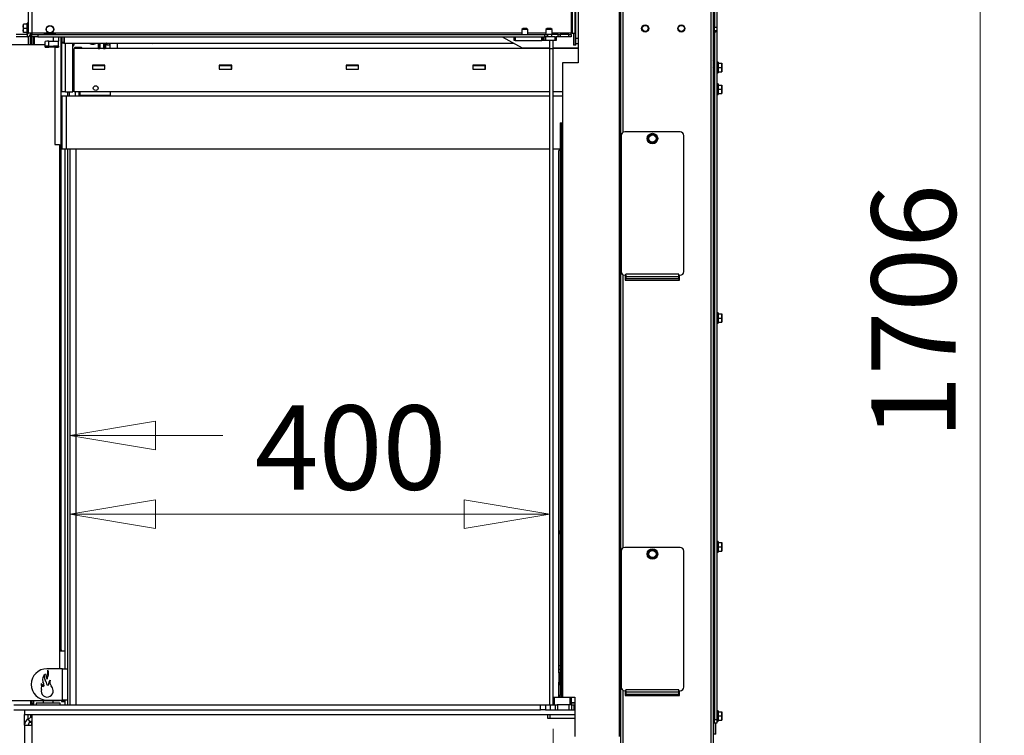
# Model space of a CAD drawing. Units: millimetres. Extents: x 351 to 4083, y 105 to 5783.
# Drawn here: x 2773 to 3590, y 1408 to 2003 of the extents above; entities that cross this region are included whole.
import ezdxf

# ---------------------------------------------------------------- set-up
doc = ezdxf.new("R2010")
doc.units = ezdxf.units.MM
doc.styles.add('SLDTEXTSTYLE4', font='TXT', dxfattribs={"width": 0.75})
doc.dimstyles.new('SLDDIMSTYLE0', dxfattribs={"dimtxt": 70, "dimasz": 71.12, "dimexe": 0, "dimexo": 0.0625, "dimgap": 17.5, "dimtad": 1, "dimdec": 0, "dimlfac": 1.666667, "dimrnd": 1e-09, "dimzin": 12, "dimdsep": 46, "dimtxsty": 'SLDTEXTSTYLE4', "dimblk1": 'CLOSED', "dimblk2": 'CLOSED', "dimsah": 1, "dimcen": 0.09, "dimadec": 0, "dimazin": 3, "dimtfac": 1, "dimtdec": 0, "dimtofl": 0, "dimtmove": 0, "dimatfit": 3, "dimldrblk": 'CLOSED', "dimfxl": 0, "dimfrac": 2, "dimtolj": 1, "dimtzin": 12, "dimarcsym": 0})
doc.dimstyles.new('SLDDIMSTYLE1', dxfattribs={"dimtxt": 70, "dimasz": 71.12, "dimexe": 0, "dimexo": 0.0625, "dimgap": 17.5, "dimtad": 1, "dimdec": 0, "dimlfac": 1.666667, "dimrnd": 1e-09, "dimzin": 12, "dimdsep": 46, "dimtxsty": 'SLDTEXTSTYLE4', "dimblk1": 'CLOSED', "dimblk2": 'CLOSED', "dimsah": 1, "dimcen": 0.09, "dimadec": 0, "dimazin": 3, "dimtfac": 1, "dimtdec": 0, "dimtmove": 0, "dimatfit": 0, "dimldrblk": 'CLOSED', "dimfxl": 0, "dimfrac": 2, "dimtolj": 1, "dimtzin": 12, "dimarcsym": 0})

# ---------------------------------------------------------------- blocks, each defined once
blk = doc.blocks.new('_Closed')
at = {"color": 0, "linetype": 'ByBlock', "lineweight": -2}
for p, q in [((-1, 0.166667), (0, 0)), ((-1, 0.166667), (-1, -0.166667)), ((0, 0), (-1, -0.166667)), ((0, 0), (-1, 0))]:
    blk.add_line(p, q, dxfattribs=at)
blk = doc.blocks.new('_D_8')
at = {"color": 7, "linetype": 'Continuous', "lineweight": 18, "ltscale": 400}
for p, q in [((3215.48, 1413.78), (3215.48, 864.18)), ((3351.34, 1227.27), (3351.34, 864.18)), ((3215.48, 884.18), (3351.34, 884.18)), ((3351.34, 884.18), (3571.83, 884.18))]:
    blk.add_line(p, q, dxfattribs=at)
at = {"color": 7, "linetype": 'Continuous', "lineweight": 18, "ltscale": 400, "xscale": 71.12, "yscale": 71.12, "rotation": 180.000000000001}
blk.add_blockref('_Closed', (3215.48, 884.18, 26.95), dxfattribs=at)
at = {"color": 7, "linetype": 'Continuous', "lineweight": 18, "ltscale": 400, "xscale": 71.12, "yscale": 71.12}
blk.add_blockref('_Closed', (3351.34, 884.18, 26.95), dxfattribs=at)
at = {"color": 7, "linetype": 'Continuous', "lineweight": 18, "ltscale": 400, "insert": (3416.67, 974.42), "char_height": 70, "attachment_point": 1, "style": 'SLDTEXTSTYLE4'}
blk.add_mtext('136', dxfattribs=at)
blk = doc.blocks.new('_D_10')
at = {"color": 7, "linetype": 'Continuous', "lineweight": 18, "ltscale": 400}
blk.add_line((3212.48, 1592.14), (2814.2, 1592.14), dxfattribs=at)
at = {"color": 7, "linetype": 'Continuous', "lineweight": 18, "ltscale": 400, "xscale": 71.12, "yscale": 71.12, "rotation": 180.000000000001}
blk.add_blockref('_Closed', (2814.2, 1592.14, 26.95), dxfattribs=at)
at = {"color": 7, "linetype": 'Continuous', "lineweight": 18, "ltscale": 400, "xscale": 71.12, "yscale": 71.12}
blk.add_blockref('_Closed', (3212.48, 1592.14, 26.95), dxfattribs=at)
at = {"color": 7, "linetype": 'Continuous', "lineweight": 18, "ltscale": 400, "insert": (2967.7, 1682.37), "char_height": 70, "attachment_point": 1, "style": 'SLDTEXTSTYLE4'}
blk.add_mtext('400', dxfattribs=at)
blk = doc.blocks.new('_D_11')
at = {"color": 7, "linetype": 'Continuous', "lineweight": 18, "ltscale": 400}
for p, q in [((2763.73, 1657.34), (2584.13, 1657.34)), ((2814.2, 1657.34), (2941.2, 1657.34))]:
    blk.add_line(p, q, dxfattribs=at)
at = {"color": 7, "linetype": 'Continuous', "lineweight": 18, "ltscale": 400, "xscale": 71.12, "yscale": 71.12}
blk.add_blockref('_Closed', (2763.73, 1657.34, 26.95), dxfattribs=at)
at = {"color": 7, "linetype": 'Continuous', "lineweight": 18, "ltscale": 400, "xscale": 71.12, "yscale": 71.12, "rotation": 180.0000000000003}
blk.add_blockref('_Closed', (2814.2, 1657.34, 26.95), dxfattribs=at)
at = {"color": 7, "linetype": 'Continuous', "lineweight": 18, "ltscale": 400, "insert": (2584.13, 1747.57), "char_height": 70, "attachment_point": 1, "style": 'SLDTEXTSTYLE4'}
blk.add_mtext('50', dxfattribs=at)
blk = doc.blocks.new('_D_13')
at = {"color": 7, "linetype": 'Continuous', "lineweight": 18, "ltscale": 400}
for p, q in [((3220.23, 2789.68), (3589.78, 2789.68)), ((3569.78, 1084.18), (3569.78, 2789.68)), ((3355.23, 1084.18), (3589.78, 1084.18))]:
    blk.add_line(p, q, dxfattribs=at)
at = {"color": 7, "linetype": 'Continuous', "lineweight": 18, "ltscale": 400, "xscale": 71.12, "yscale": 71.12}
for p, rotation in [((3569.78, 2789.68, 26.95), 90.0000000000004), ((3569.78, 1084.18, 26.95), 270.0000000000004)]:
    blk.add_blockref('_Closed', p, dxfattribs=dict(at, rotation=rotation))
at = {"color": 7, "linetype": 'Continuous', "lineweight": 18, "ltscale": 400, "insert": (3479.54, 1654.25), "char_height": 70, "attachment_point": 1, "rotation": 90, "style": 'SLDTEXTSTYLE4'}
blk.add_mtext('1706', dxfattribs=at)

msp = doc.modelspace()

# ---------------------------------------------------------------- linework, layer by layer
at = {"linetype": 'Continuous', "lineweight": 25, "ltscale": 20}
for p, q in [((3233.8, 1981.45), (3233.8, 2746.45)), ((3234.23, 1981.45), (3234.23, 2746.45)), ((2779.73, 2742.45), (2779.73, 1991.45)), ((2782.73, 2742.45), (2782.73, 1991.45)), ((3231.23, 2738.45), (3231.23, 1991.45)), ((3233.23, 2738.45), (3233.23, 1991.45)), ((3236.23, 2738.45), (3236.23, 1987.45)), ((3270.23, 2738.45), (3270.23, 1407.45)), ((3271.23, 2739.38), (3271.23, 1401.45)), ((3346.23, 2738.45), (3346.23, 1401.45)), ((3348.23, 2738.45), (3348.23, 1401.45)), ((3349.23, 2734.45), (3349.23, 1996.45)), ((3351.23, 2734.45), (3351.23, 1996.45)), ((3273.23, 2135.85), (3273.23, 1909.04)), ((3230.23, 2111.05), (3230.23, 1991.45)), ((3348.66, 1992.45), (3348.66, 2007.85)), ((2775.48, 1997.2), (2775.63, 1998.95)), ((2775.48, 1998.95), (2775.48, 1997.2)), ((2775.63, 1995.45), (2775.48, 1997.2)), ((2775.48, 1997.2), (2775.48, 1993.7)), ((2775.48, 1993.7), (2775.63, 1995.45)), ((2778.73, 1998.95), (2775.63, 1998.95)), ((2778.73, 1995.45), (2775.63, 1995.45)), ((2779.73, 1999.85), (2778.73, 1999.85)), ((2778.73, 1991.05), (2778.73, 1999.85)), ((3190.4, 1995.45), (3189.4, 1994.45)), ((3189.4, 1994.45), (3189.4, 1990.45)), ((3194.4, 1994.45), (3189.4, 1994.45)), ((3193.4, 1995.45), (3190.4, 1995.45)), ((3194.4, 1994.45), (3193.4, 1995.45)), ((3194.4, 1990.45), (3194.4, 1994.45)), ((3210.4, 1995.45), (3209.4, 1994.45)), ((3209.4, 1994.45), (3209.4, 1990.45)), ((3214.4, 1994.45), (3209.4, 1994.45)), ((3213.4, 1995.45), (3210.4, 1995.45)), ((3214.4, 1994.45), (3213.4, 1995.45)), ((3214.4, 1990.45), (3214.4, 1994.45)), ((3349.23, 1996.45), (3351.23, 1996.45)), ((3349.23, 1993.45), (3349.23, 1996.45)), ((3351.23, 1996.45), (3351.23, 1993.45)), ((2778.73, 1990.45), (2769.73, 1990.45)), ((2778.73, 1988.45), (2769.73, 1988.45)), ((2775.63, 1991.95), (2775.48, 1993.7)), ((2775.48, 1993.7), (2775.48, 1991.95)), ((2778.73, 1991.95), (2775.63, 1991.95)), ((2778.73, 1991.05), (2779.65, 1991.05)), ((2778.73, 1990.45), (2778.73, 1988.45)), ((2782.73, 1991.45), (2779.73, 1991.45)), ((2779.73, 1988.62), (2779.73, 1981.95)), ((2781.3, 1989.9), (2781.3, 1981.95)), ((2781.73, 1991.45), (2781.73, 1988.95)), ((2782.73, 1988.95), (2781.73, 1988.95)), ((2781.73, 1981.95), (2781.73, 1988.95)), ((2782.73, 1991.45), (2782.73, 1990.45)), ((2797.43, 1991.45), (2782.73, 1991.45)), ((2782.73, 1988.45), (2782.73, 1990.45)), ((2782.73, 1990.45), (2787.73, 1990.45)), ((2787.73, 1988.45), (2782.73, 1988.45)), ((2782.73, 1981.95), (2782.73, 1988.45)), ((2783.73, 1988.45), (2783.73, 1981.95)), ((2784.73, 1988.45), (2784.73, 1981.95)), ((2787.73, 1990.45), (2787.73, 1988.45)), ((2787.73, 1990.45), (3208.45, 1990.45)), ((2787.73, 1988.45), (3208.45, 1988.45)), ((2792.73, 1990.5), (2792.73, 1990.78)), ((2792.73, 1990.78), (2802.73, 1990.78)), ((2792.73, 1990.5), (2802.73, 1990.5)), ((3189.4, 1991.45), (2798.03, 1991.45)), ((2800.7, 1984.72), (2800.7, 1988.45)), ((2802.73, 1990.78), (2802.73, 1990.5)), ((2804.7, 1988.45), (2804.7, 1984.72)), ((2807.4, 1987.64), (2806.53, 1988.07)), ((2806.7, 1987.99), (2806.7, 1478.8)), ((2806.91, 1988.45), (2807.4, 1988.2)), ((2807.4, 1977.8), (2807.4, 1988.45)), ((2807.7, 1988.45), (2807.7, 1983.9)), ((2809.2, 1988.45), (2809.2, 1983.9)), ((2809.7, 1986.3), (2809.2, 1986.3)), ((2809.7, 1983.3), (2809.7, 1988.45)), ((3172.91, 1988.45), (3189.62, 1979.3)), ((3182.9, 1985.45), (3182.9, 1988.45)), ((3183.9, 1988.45), (3183.9, 1985.45)), ((3209.4, 1991.45), (3194.4, 1991.45)), ((3205.9, 1985.45), (3205.9, 1988.45)), ((3206.9, 1985.45), (3206.9, 1988.45)), ((3207.9, 1985.45), (3207.9, 1988.45)), ((3208.45, 1988.45), (3208.45, 1990.45)), ((3208.45, 1990.45), (3210.45, 1990.45)), ((3210.45, 1988.45), (3208.45, 1988.45)), ((3208.9, 1988.45), (3208.9, 1985.45)), ((3210.45, 1990.45), (3210.45, 1988.45)), ((3210.99, 1990.45), (3210.45, 1990.45)), ((3216.9, 1988.45), (3210.45, 1988.45)), ((3210.99, 1988.45), (3210.99, 1990.45)), ((3214.29, 1990.45), (3210.99, 1990.45)), ((3212.48, 1988.68), (3215.48, 1988.68)), ((3212.48, 1988.45), (3212.48, 1988.68)), ((3219.42, 1990.45), (3214.29, 1990.45)), ((3214.29, 1988.68), (3214.29, 1990.45)), ((3230.23, 1991.45), (3214.4, 1991.45)), ((3215.48, 1988.45), (3215.48, 1988.68)), ((3216.9, 1985.45), (3216.9, 1988.45)), ((3216.9, 1988.45), (3217.9, 1988.45)), ((3217.9, 1988.45), (3217.9, 1985.45)), ((3219.42, 1988.45), (3217.9, 1988.45)), ((3219.42, 1988.45), (3219.42, 1990.45)), ((3219.42, 1990.45), (3221.26, 1990.45)), ((3221.26, 1988.45), (3219.42, 1988.45)), ((3221.26, 1990.45), (3221.26, 1988.45)), ((3228.23, 1990.45), (3221.26, 1990.45)), ((3228.23, 1988.45), (3221.26, 1988.45)), ((3228.23, 1988.45), (3228.23, 1990.45)), ((3228.23, 1990.45), (3230.23, 1990.45)), ((3230.23, 1988.45), (3228.23, 1988.45)), ((3231.23, 1991.45), (3230.23, 1991.45)), ((3230.23, 1990.45), (3230.23, 1991.45)), ((3230.23, 1990.45), (3230.23, 1988.45)), ((3231.23, 1991.45), (3233.23, 1991.45)), ((3232.23, 1991.45), (3232.23, 1981.45)), ((3234.23, 1987.45), (3236.23, 1987.45)), ((3236.23, 1987.45), (3236.23, 1966.95)), ((3348.66, 1992.45), (3348.23, 1992.45)), ((3350.23, 1992.45), (3348.66, 1992.45)), ((3348.66, 1968), (3348.66, 1992.45)), ((3351.23, 1993.45), (3349.23, 1993.45)), ((3349.23, 1992.45), (3349.23, 1421.45)), ((3350.23, 1992.45), (3350.23, 1993.45)), ((3351.23, 1993.45), (3351.23, 1421.45)), ((2763.73, 1981.95), (2793.7, 1981.95)), ((2793.7, 1980.71), (2793.7, 1984.71)), ((2793.7, 1979.99), (2793.7, 1980.71)), ((2796.7, 1980.72), (2796.7, 1984.72)), ((2796.7, 1984.72), (2804.7, 1984.72)), ((2796.7, 1980.72), (2804.7, 1980.72)), ((2801.7, 1979.97), (2796.7, 1979.97)), ((2800.7, 1984.72), (2804.7, 1984.72)), ((2804.7, 1980.6), (2800.7, 1980.6)), ((2800.7, 1980.6), (2800.7, 1980.55)), ((2800.7, 1980.6), (2804.7, 1980.6)), ((2800.7, 1980.6), (2800.7, 1980.56)), ((2800.7, 1980.56), (2804.7, 1980.56)), ((2800.7, 1980.55), (2804.7, 1980.55)), ((2804.7, 1980.3), (2800.7, 1980.3)), ((2800.7, 1980.3), (2800.7, 1980.25)), ((2800.7, 1980.3), (2804.7, 1980.3)), ((2800.7, 1980.3), (2800.7, 1980.25)), ((2800.7, 1980.25), (2804.7, 1980.25)), ((2800.7, 1980.25), (2804.7, 1980.25)), ((2801.73, 1979.97), (2801.73, 1898.95)), ((2804.7, 1980.72), (2804.7, 1984.72)), ((2804.7, 1980.72), (2804.7, 1980.6)), ((2804.7, 1980.6), (2804.7, 1980.56)), ((2804.7, 1980.6), (2804.7, 1980.6)), ((2804.7, 1980.56), (2804.7, 1980.55)), ((2804.7, 1980.55), (2804.7, 1980.3)), ((2804.7, 1980.3), (2804.7, 1980.25)), ((2804.7, 1980.3), (2804.7, 1980.3)), ((2804.7, 1980.25), (2804.7, 1979.99)), ((2804.7, 1980.25), (2804.7, 1980.25)), ((2807.4, 1977.8), (2807.7, 1977.8)), ((2807.7, 1983.9), (2809.2, 1983.9)), ((2807.7, 1983.4), (2807.7, 1983.9)), ((2807.7, 1983.4), (2809.2, 1983.4)), ((2807.7, 1942.7), (2807.7, 1983.4)), ((2809.2, 1983.9), (2809.2, 1983.3)), ((2809.2, 1983.3), (2809.7, 1983.3)), ((2809.7, 1983.3), (3182.31, 1983.3)), ((2810.7, 1942.7), (2810.7, 1983.3)), ((2816.7, 1942.7), (2816.7, 1983.3)), ((2816.7, 1981.1), (2817.4, 1981.8)), ((2816.7, 1980.8), (2816.9, 1980.8)), ((2816.9, 1980.8), (2817.9, 1981.8)), ((2816.9, 1980.8), (2816.9, 1981.3)), ((2817.4, 1981.8), (2817.4, 1983.3)), ((3212.48, 1978.68), (2817.7, 1978.68)), ((2817.7, 1942.68), (2817.7, 1978.68)), ((2817.9, 1981.8), (2817.9, 1983.3)), ((2818.7, 1979.8), (2818.2, 1979.3)), ((2818.2, 1979.3), (2818.2, 1978.68)), ((2824.2, 1979.3), (2818.2, 1979.3)), ((2818.7, 1979.8), (2823.7, 1979.8)), ((2824.2, 1979.3), (2823.7, 1979.8)), ((2824.2, 1978.68), (2824.2, 1979.3)), ((2837.7, 1983.3), (2837.7, 1979.14)), ((2838.05, 1983.3), (2838.05, 1978.8)), ((2838.05, 1978.8), (2839.2, 1978.8)), ((2839.2, 1983.3), (2839.2, 1978.68)), ((2842.2, 1983.3), (2842.2, 1978.68)), ((2842.2, 1978.8), (2843.36, 1978.8)), ((2843.36, 1983.3), (2843.36, 1978.8)), ((2843.7, 1983.3), (2843.7, 1979.14)), ((2844.7, 1982), (2844.7, 1983.3)), ((2844.7, 1982), (2844.9, 1981.8)), ((2844.9, 1983.3), (2844.9, 1981.8)), ((2844.9, 1981.8), (2847.5, 1981.8)), ((2847.5, 1981.8), (2847.5, 1983.3)), ((2847.5, 1981.8), (2847.7, 1982)), ((2847.7, 1978.68), (2847.7, 1983.3)), ((2853.7, 1978.68), (2853.7, 1983.3)), ((2873.2, 1982.8), (2873.2, 1983.3)), ((2889.2, 1982.8), (2873.2, 1982.8)), ((2883.15, 1982.8), (2884.54, 1983.3)), ((2889.2, 1983.3), (2889.2, 1982.8)), ((2968.2, 1982.8), (2968.2, 1983.3)), ((2984.2, 1982.8), (2968.2, 1982.8)), ((2984.2, 1983.3), (2984.2, 1982.8)), ((3063.2, 1982.8), (3063.2, 1983.3)), ((3079.2, 1982.8), (3063.2, 1982.8)), ((3079.2, 1983.3), (3079.2, 1982.8)), ((3158.2, 1982.8), (3158.2, 1983.3)), ((3174.2, 1982.8), (3158.2, 1982.8)), ((3174.2, 1983.3), (3174.2, 1982.8)), ((3183.9, 1985.45), (3182.9, 1985.45)), ((3183.9, 1985.45), (3205.9, 1985.45)), ((3189.62, 1979.3), (3212.48, 1979.3)), ((3206.9, 1985.45), (3205.9, 1985.45)), ((3207.9, 1985.45), (3206.9, 1985.45)), ((3208.9, 1985.45), (3207.9, 1985.45)), ((3216.9, 1985.45), (3208.9, 1985.45)), ((3212.48, 1978.68), (3212.48, 1985.45)), ((3212.48, 1978.68), (3215.48, 1978.68)), ((3212.48, 1433.78), (3212.48, 1978.68)), ((3215.48, 1978.68), (3215.48, 1985.45)), ((3215.48, 1979.3), (3236.23, 1979.3)), ((3215.48, 1433.78), (3215.48, 1978.68)), ((3236.23, 1978.68), (3215.48, 1978.68)), ((3217.9, 1985.45), (3216.9, 1985.45)), ((3233.8, 1981.45), (3232.23, 1981.45)), ((3234.23, 1981.45), (3233.8, 1981.45)), ((3234.23, 1982.93), (3236.23, 1982.93)), ((2817.7, 1976.4), (2816.7, 1976.4)), ((2817.7, 1972.3), (2816.7, 1972.3)), ((2817.7, 1969.3), (2816.7, 1969.3)), ((2817.7, 1967.8), (2816.7, 1967.8)), ((2816.7, 1964.15), (2817.7, 1963.98)), ((2817.7, 1963.8), (2816.7, 1963.8)), ((2843.4, 1964.88), (2833, 1964.88)), ((2833, 1964.88), (2833, 1961.48)), ((2833, 1964.68), (2833.2, 1964.68)), ((2833, 1961.68), (2833.2, 1961.68)), ((2833, 1961.48), (2843.4, 1961.48)), ((2833.2, 1961.68), (2833.2, 1964.68)), ((2833.2, 1964.68), (2843.2, 1964.68)), ((2833.2, 1961.68), (2843.2, 1961.68)), ((2837.7, 1961.48), (2837.7, 1961.68)), ((2840.7, 1961.68), (2840.7, 1961.48)), ((2843.2, 1961.68), (2843.2, 1964.68)), ((2843.2, 1964.68), (2843.4, 1964.68)), ((2843.2, 1961.68), (2843.4, 1961.68)), ((2843.4, 1961.48), (2843.4, 1964.88)), ((2948.65, 1964.88), (2938.25, 1964.88)), ((2938.25, 1964.88), (2938.25, 1961.48)), ((2938.25, 1964.68), (2938.45, 1964.68)), ((2938.25, 1961.68), (2938.45, 1961.68)), ((2938.25, 1961.48), (2948.65, 1961.48)), ((2938.45, 1961.68), (2938.45, 1964.68)), ((2938.45, 1964.68), (2948.45, 1964.68)), ((2938.45, 1961.68), (2948.45, 1961.68)), ((2946.51, 1961.68), (2946.67, 1961.48)), ((2948.45, 1961.68), (2948.45, 1964.68)), ((2948.45, 1964.68), (2948.65, 1964.68)), ((2948.45, 1961.68), (2948.65, 1961.68)), ((2948.65, 1961.48), (2948.65, 1964.88)), ((3053.9, 1964.88), (3043.5, 1964.88)), ((3043.5, 1964.88), (3043.5, 1961.48)), ((3043.5, 1964.68), (3043.7, 1964.68)), ((3043.5, 1961.68), (3043.7, 1961.68)), ((3043.5, 1961.48), (3053.9, 1961.48)), ((3043.7, 1961.68), (3043.7, 1964.68)), ((3043.7, 1964.68), (3053.7, 1964.68)), ((3043.7, 1961.68), (3053.7, 1961.68)), ((3053.7, 1961.68), (3053.7, 1964.68)), ((3053.7, 1964.68), (3053.9, 1964.68)), ((3053.7, 1961.68), (3053.9, 1961.68)), ((3053.9, 1961.48), (3053.9, 1964.88)), ((3159.15, 1964.88), (3148.75, 1964.88)), ((3148.75, 1964.88), (3148.75, 1961.48)), ((3148.75, 1964.68), (3148.95, 1964.68)), ((3148.75, 1961.68), (3148.95, 1961.68)), ((3148.75, 1961.48), (3159.15, 1961.48)), ((3148.95, 1961.68), (3148.95, 1964.68)), ((3148.95, 1964.68), (3158.95, 1964.68)), ((3148.95, 1961.68), (3158.95, 1961.68)), ((3158.95, 1961.68), (3158.95, 1964.68)), ((3158.95, 1964.68), (3159.15, 1964.68)), ((3158.95, 1961.68), (3159.15, 1961.68)), ((3159.15, 1961.48), (3159.15, 1964.88)), ((3223.23, 1966.95), (3223.23, 1916.95)), ((3236.23, 1966.95), (3223.23, 1966.95)), ((3348.66, 1947.05), (3348.66, 1963.04)), ((3352.23, 1967.35), (3351.23, 1967.35)), ((3352.23, 1967.35), (3352.23, 1962.95)), ((3352.23, 1966.45), (3355.34, 1966.45)), ((3352.23, 1962.95), (3352.23, 1958.55)), ((3352.23, 1962.95), (3355.34, 1962.95)), ((3355.34, 1966.45), (3355.48, 1964.7)), ((3355.48, 1964.7), (3355.34, 1962.95)), ((3355.34, 1962.95), (3355.48, 1961.2)), ((3355.48, 1964.7), (3355.48, 1966.45)), ((3355.48, 1961.2), (3355.48, 1964.7)), ((2817.2, 1959.45), (2816.7, 1959.95)), ((2816.7, 1955.45), (2817.2, 1955.95)), ((2817.2, 1959.45), (2817.2, 1955.95)), ((3351.23, 1958.55), (3352.23, 1958.55)), ((3352.23, 1959.45), (3355.34, 1959.45)), ((3355.48, 1961.2), (3355.34, 1959.45)), ((3355.48, 1959.45), (3355.48, 1961.2)), ((3349.23, 1947.05), (3348.23, 1947.05)), ((3352.23, 1949.35), (3351.23, 1949.35)), ((3352.23, 1949.35), (3352.23, 1944.95)), ((3352.23, 1948.45), (3355.34, 1948.45)), ((3352.23, 1944.95), (3352.23, 1940.55)), ((3352.23, 1944.95), (3355.34, 1944.95)), ((3355.34, 1948.45), (3355.48, 1946.7)), ((3355.48, 1946.7), (3355.34, 1944.95)), ((3355.34, 1944.95), (3355.48, 1943.2)), ((3355.48, 1946.7), (3355.48, 1948.45)), ((3355.48, 1943.2), (3355.48, 1946.7)), ((2810.7, 1942.7), (2807.7, 1942.7)), ((2807.7, 1939.18), (2807.7, 1895.18)), ((2811.2, 1939.18), (2807.7, 1939.18)), ((2810.7, 1942.7), (2816.7, 1942.7)), ((2811.2, 1939.18), (2811.2, 1895.18)), ((3212.48, 1939.18), (2811.2, 1939.18)), ((2812.2, 1942.7), (2812.2, 1939.18)), ((2813.7, 1942.7), (2813.7, 1939.18)), ((3212.48, 1942.68), (2817.7, 1942.68)), ((2818.7, 1942.68), (2818.7, 1939.18)), ((2821.7, 1942.68), (2821.7, 1939.18)), ((2847.7, 1942.68), (2822.7, 1942.68)), ((2822.7, 1942.68), (2822.7, 1942.68)), ((2822.7, 1939.68), (2822.7, 1942.68)), ((2847.7, 1939.68), (2822.7, 1939.68)), ((2847.7, 1942.68), (2847.7, 1939.38)), ((2847.7, 1939.38), (2847.7, 1939.18)), ((2847.7, 1939.38), (3212.48, 1939.38)), ((3223.23, 1942.68), (3215.48, 1942.68)), ((3215.48, 1939.38), (3223.23, 1939.38)), ((3223.23, 1939.18), (3215.48, 1939.18)), ((3348.23, 1942.85), (3349.23, 1942.85)), ((3348.66, 1757.05), (3348.66, 1942.85)), ((3351.23, 1940.55), (3352.23, 1940.55)), ((3352.23, 1941.45), (3355.34, 1941.45)), ((3355.48, 1943.2), (3355.34, 1941.45)), ((3355.48, 1941.45), (3355.48, 1943.2)), ((3221.23, 1916.95), (3222.23, 1916.95)), ((3221.23, 1916.95), (3221.23, 1441.95)), ((3222.23, 1916.95), (3222.23, 1441.95)), ((3222.23, 1916.95), (3223.23, 1916.95)), ((3223.23, 1916.95), (3223.23, 1439.95)), ((3271.73, 1906.45), (3271.73, 1793.45)), ((3320.73, 1909.45), (3274.73, 1909.45)), ((3294.96, 1906.08), (3293.73, 1904.48)), ((3293.73, 1904.48), (3294.5, 1902.61)), ((3296.19, 1907.68), (3294.96, 1906.08)), ((3298.19, 1907.42), (3296.19, 1907.68)), ((3300.2, 1907.15), (3298.19, 1907.42)), ((3300.97, 1905.28), (3300.2, 1907.15)), ((3323.73, 1793.45), (3323.73, 1906.45)), ((2801.73, 1898.95), (2805.73, 1898.95)), ((2805.73, 1898.95), (2805.73, 1463.68)), ((3295.27, 1900.74), (3297.27, 1900.48)), ((3297.27, 1900.48), (3299.28, 1900.21)), ((3299.28, 1900.21), (3300.51, 1901.81)), ((3300.51, 1901.81), (3301.74, 1903.42)), ((2811.2, 1895.18), (2807.7, 1895.18)), ((2810.2, 1895.18), (2810.2, 1463.68)), ((3212.48, 1895.18), (2811.2, 1895.18)), ((2812.2, 1895.18), (2812.2, 1463.68)), ((2814.2, 1895.18), (2814.2, 1433.68)), ((2819.2, 1895.18), (2819.2, 1433.68)), ((3221.23, 1895.18), (3215.48, 1895.18)), ((3220.2, 1466.43), (3220.2, 1894.18)), ((3221.23, 1894.18), (3220.2, 1894.18)), ((3273.23, 1790.85), (3273.23, 1564.04)), ((3274.73, 1790.45), (3275.73, 1790.45)), ((3275.23, 1790.45), (3275.23, 1786.45)), ((3319.73, 1791.25), (3275.73, 1791.25)), ((3275.73, 1790.45), (3275.73, 1791.25)), ((3275.73, 1790.45), (3275.73, 1789.25)), ((3319.73, 1790.45), (3319.73, 1791.25)), ((3319.73, 1790.45), (3320.73, 1790.45)), ((3319.73, 1789.25), (3319.73, 1790.45)), ((3320.23, 1786.45), (3320.23, 1790.45)), ((3275.23, 1786.45), (3320.23, 1786.45)), ((3319.73, 1789.25), (3275.73, 1789.25)), ((3275.73, 1789.25), (3275.73, 1787.41)), ((3319.73, 1787.41), (3275.73, 1787.41)), ((3275.73, 1786.45), (3275.73, 1787.41)), ((3319.73, 1787.41), (3319.73, 1789.25)), ((3319.73, 1787.41), (3319.73, 1786.45)), ((3349.23, 1757.05), (3348.23, 1757.05)), ((3352.23, 1759.35), (3351.23, 1759.35)), ((3352.23, 1759.35), (3352.23, 1754.95)), ((3352.23, 1758.45), (3355.34, 1758.45)), ((3355.34, 1758.45), (3355.48, 1756.7)), ((3355.48, 1756.7), (3355.48, 1758.45)), ((3348.23, 1752.85), (3349.23, 1752.85)), ((3348.66, 1567.05), (3348.66, 1752.85)), ((3351.23, 1750.55), (3352.23, 1750.55)), ((3352.23, 1754.95), (3352.23, 1750.55)), ((3352.23, 1754.95), (3355.34, 1754.95)), ((3352.23, 1751.45), (3355.34, 1751.45)), ((3355.48, 1756.7), (3355.34, 1754.95)), ((3355.34, 1754.95), (3355.48, 1753.2)), ((3355.48, 1753.2), (3355.34, 1751.45)), ((3355.48, 1753.2), (3355.48, 1756.7)), ((3355.48, 1751.45), (3355.48, 1753.2)), ((3221.19, 1580.78), (3220.91, 1576.79)), ((3221.23, 1581.1), (3221.19, 1580.78)), ((3352.23, 1569.35), (3351.23, 1569.35)), ((3352.23, 1569.35), (3352.23, 1564.95)), ((3271.73, 1561.45), (3271.73, 1448.45)), ((3320.73, 1564.45), (3274.73, 1564.45)), ((3294.96, 1561.08), (3293.73, 1559.48)), ((3296.19, 1562.68), (3294.96, 1561.08)), ((3298.19, 1562.42), (3296.19, 1562.68)), ((3300.2, 1562.15), (3298.19, 1562.42)), ((3300.97, 1560.28), (3300.2, 1562.15)), ((3323.73, 1448.45), (3323.73, 1561.45)), ((3349.23, 1567.05), (3348.23, 1567.05)), ((3348.23, 1562.85), (3349.23, 1562.85)), ((3348.66, 1426.55), (3348.66, 1562.85)), ((3352.23, 1568.45), (3355.34, 1568.45)), ((3352.23, 1564.95), (3352.23, 1560.55)), ((3352.23, 1564.95), (3355.34, 1564.95)), ((3352.23, 1561.45), (3355.34, 1561.45)), ((3355.34, 1568.45), (3355.48, 1566.7)), ((3355.48, 1566.7), (3355.34, 1564.95)), ((3355.34, 1564.95), (3355.48, 1563.2)), ((3355.48, 1563.2), (3355.34, 1561.45)), ((3355.48, 1566.7), (3355.48, 1568.45)), ((3355.48, 1563.2), (3355.48, 1566.7)), ((3355.48, 1561.45), (3355.48, 1563.2)), ((3293.73, 1559.48), (3294.5, 1557.61)), ((3295.27, 1555.74), (3297.27, 1555.48)), ((3297.27, 1555.48), (3299.28, 1555.21)), ((3299.28, 1555.21), (3300.51, 1556.81)), ((3300.51, 1556.81), (3301.74, 1558.42)), ((3351.23, 1560.55), (3352.23, 1560.55)), ((2805.73, 1478.8), (2806.7, 1478.8)), ((2810.2, 1478.3), (2805.73, 1478.3)), ((2807.7, 1478.8), (2806.7, 1478.8)), ((2807.7, 1478.3), (2807.7, 1478.8)), ((2808.2, 1463.68), (2795.2, 1463.68)), ((2808.2, 1437.68), (2808.2, 1463.68)), ((2808.2, 1463.68), (2812.2, 1463.68)), ((2812.2, 1463.68), (2812.2, 1437.68)), ((3220.2, 1463.43), (3220.2, 1466.43)), ((3220.2, 1466.43), (3221.2, 1466.43)), ((3220.2, 1460.43), (3220.2, 1463.43)), ((3220.2, 1463.43), (3221.23, 1463.43)), ((3221.2, 1467.23), (3221.2, 1466.43)), ((3221.23, 1467.23), (3221.2, 1467.23)), ((3221.23, 1460.43), (3220.2, 1460.43)), ((3220.2, 1460.43), (3220.2, 1452.43)), ((3220.2, 1439.68), (3220.2, 1452.43)), ((3216.48, 1439.68), (3215.48, 1439.68)), ((3216.48, 1433.68), (3216.48, 1439.68)), ((3229.48, 1439.68), (3216.48, 1439.68)), ((3221.23, 1441.95), (3222.23, 1441.95)), ((3221.23, 1439.95), (3221.23, 1441.95)), ((3222.23, 1439.95), (3221.23, 1439.95)), ((3222.23, 1441.95), (3222.23, 1439.95)), ((3222.23, 1439.95), (3223.23, 1439.95)), ((3223.23, 1439.95), (3233.23, 1439.95)), ((3229.48, 1433.68), (3229.48, 1439.68)), ((3230.48, 1439.68), (3229.48, 1439.68)), ((3230.48, 1433.68), (3230.48, 1439.68)), ((3233.23, 1439.95), (3233.23, 1407.45)), ((3273.23, 1445.85), (3273.23, 1401.45)), ((3274.73, 1445.45), (3275.73, 1445.45)), ((3275.23, 1445.45), (3275.23, 1441.45)), ((3275.23, 1441.45), (3320.23, 1441.45)), ((3319.73, 1446.25), (3275.73, 1446.25)), ((3275.73, 1445.45), (3275.73, 1446.25)), ((3275.73, 1445.45), (3275.73, 1444.25)), ((3319.73, 1444.25), (3275.73, 1444.25)), ((3275.73, 1444.25), (3275.73, 1442.41)), ((3319.73, 1442.41), (3275.73, 1442.41)), ((3275.73, 1441.45), (3275.73, 1442.41)), ((3319.73, 1445.45), (3319.73, 1446.25)), ((3319.73, 1445.45), (3320.73, 1445.45)), ((3319.73, 1444.25), (3319.73, 1445.45)), ((3319.73, 1442.41), (3319.73, 1444.25)), ((3319.73, 1442.41), (3319.73, 1441.45)), ((3320.23, 1441.45), (3320.23, 1445.45)), ((2805.73, 1436.95), (2763.73, 1436.95)), ((2767.73, 1433.68), (3204.98, 1433.68)), ((2781.73, 1433.68), (2781.73, 1436.95)), ((2782.73, 1433.68), (2782.73, 1436.95)), ((2783.73, 1436.68), (2783.73, 1436.95)), ((2784.23, 1436.68), (2783.73, 1436.68)), ((2783.73, 1436.68), (2783.73, 1435.27)), ((2784.06, 1435.33), (2784.06, 1435.45)), ((2784.06, 1435.45), (2784.23, 1435.45)), ((2784.23, 1433.68), (2784.23, 1436.95)), ((2786.23, 1434.98), (2786.23, 1433.68)), ((2806.23, 1434.98), (2786.23, 1434.98)), ((2791.98, 1436.95), (2791.98, 1434.98)), ((2795.2, 1437.68), (2808.2, 1437.68)), ((2800.48, 1434.98), (2800.48, 1436.95)), ((2805.73, 1437.68), (2805.73, 1436.95)), ((2806.23, 1433.68), (2806.23, 1434.98)), ((2807.43, 1437.68), (2807.43, 1436.38)), ((2807.73, 1436.68), (2807.43, 1436.68)), ((2807.43, 1436.38), (2810.2, 1436.38)), ((2807.73, 1436.68), (2807.73, 1437.68)), ((2807.73, 1436.68), (2810.2, 1436.68)), ((2812.2, 1437.68), (2808.2, 1437.68)), ((2810.2, 1437.68), (2810.2, 1433.68)), ((2812.2, 1437.68), (2812.2, 1433.68)), ((3204.98, 1429.68), (3204.98, 1433.68)), ((3204.98, 1433.68), (3208.98, 1433.68)), ((3208.98, 1433.68), (3208.98, 1429.68)), ((3208.98, 1433.68), (3212.98, 1433.68)), ((3212.48, 1433.78), (3215.48, 1433.78)), ((3212.48, 1433.68), (3212.48, 1433.78)), ((3212.98, 1433.68), (3212.98, 1429.68)), ((3212.98, 1433.68), (3216.98, 1433.68)), ((3215.48, 1433.68), (3215.48, 1433.78)), ((3216.98, 1433.68), (3216.98, 1429.68)), ((3216.98, 1433.68), (3218.67, 1433.68)), ((3229.48, 1433.68), (3218.67, 1433.68)), ((3218.98, 1433.68), (3218.98, 1429.68)), ((3228.48, 1433.68), (3228.48, 1429.68)), ((3230.48, 1433.68), (3229.48, 1433.68)), ((3230.48, 1435.78), (3232.73, 1435.78)), ((3230.48, 1435.48), (3232.73, 1435.48)), ((3233.23, 1435.28), (3230.48, 1435.28)), ((3230.48, 1433.68), (3230.48, 1429.68)), ((3230.48, 1433.68), (3232.48, 1433.68)), ((3232.48, 1433.68), (3232.48, 1429.68)), ((3232.48, 1433.68), (3233.23, 1433.68)), ((3232.53, 1435.28), (3232.73, 1435.48)), ((3232.73, 1435.48), (3232.73, 1435.78)), ((2767.73, 1429.68), (3204.98, 1429.68)), ((2776.73, 1429.68), (2776.73, 1425.68)), ((2776.73, 1425.68), (3233.23, 1425.68)), ((2776.73, 1416.95), (2776.73, 1425.68)), ((2779.73, 1422.15), (2779.73, 1425.68)), ((2779.73, 1422.15), (2782.73, 1423.88)), ((2781.23, 1419.55), (2779.73, 1422.15)), ((2781.73, 1423.95), (2781.73, 1425.68)), ((2781.73, 1423.95), (2782.73, 1423.95)), ((2781.73, 1423.3), (2781.73, 1423.95)), ((2782.73, 1425.68), (2782.73, 1416.95)), ((2782.73, 1425.68), (3210.73, 1425.68)), ((3208.98, 1429.68), (3204.98, 1429.68)), ((3208.98, 1429.68), (3212.98, 1429.68)), ((3210.73, 1425.68), (3210.73, 1422.58)), ((3210.73, 1422.58), (3233.23, 1422.58)), ((3212.73, 1425.68), (3212.73, 1422.68)), ((3212.73, 1425.68), (3233.23, 1425.68)), ((3212.73, 1422.68), (3233.23, 1422.68)), ((3212.98, 1429.68), (3216.98, 1429.68)), ((3216.98, 1429.68), (3218.98, 1429.68)), ((3218.98, 1429.68), (3228.48, 1429.68)), ((3223.38, 1422.68), (3223.38, 1422.58)), ((3228.48, 1429.68), (3230.48, 1429.68)), ((3230.48, 1429.68), (3232.48, 1429.68)), ((3232.08, 1422.58), (3232.08, 1422.68)), ((3232.48, 1429.68), (3233.23, 1429.68)), ((3349.23, 1426.55), (3348.23, 1426.55)), ((3348.23, 1422.35), (3349.23, 1422.35)), ((3348.66, 1409.36), (3348.66, 1422.35)), ((3352.23, 1428.85), (3351.23, 1428.85)), ((3352.23, 1428.85), (3352.23, 1424.45)), ((3352.23, 1427.95), (3355.34, 1427.95)), ((3352.23, 1424.45), (3352.23, 1420.05)), ((3352.23, 1424.45), (3355.34, 1424.45)), ((3355.34, 1427.95), (3355.48, 1426.2)), ((3355.48, 1426.2), (3355.34, 1424.45)), ((3355.34, 1424.45), (3355.48, 1422.7)), ((3355.48, 1422.7), (3355.34, 1420.95)), ((3355.48, 1426.2), (3355.48, 1427.95)), ((3355.48, 1422.7), (3355.48, 1426.2)), ((3355.48, 1420.95), (3355.48, 1422.7)), ((2776.73, 1416.95), (2776.73, 1401.68)), ((2776.73, 1416.95), (2782.73, 1416.95)), ((2782.73, 1419.08), (2780.62, 1419.08)), ((2781.23, 1419.55), (2782.73, 1420.41)), ((2781.73, 1419.08), (2781.73, 1419.84)), ((2782.43, 1417.64), (2782.43, 1416.95)), ((2782.73, 1416.95), (2782.73, 1401.68)), ((3349.23, 1421.45), (3351.23, 1421.45)), ((3349.23, 1418.45), (3349.23, 1421.45)), ((3351.23, 1418.45), (3349.23, 1418.45)), ((3350.23, 1409.36), (3350.23, 1418.45)), ((3351.23, 1421.45), (3351.23, 1418.45)), ((3351.23, 1420.05), (3352.23, 1420.05)), ((3352.23, 1420.95), (3355.34, 1420.95)), ((3348.66, 1409.36), (3348.23, 1409.36)), ((3350.23, 1409.36), (3348.66, 1409.36))]:
    msp.add_line(p, q, dxfattribs=at)
at = {"linetype": 'Continuous', "lineweight": 25, "ltscale": 400}
for centre, radius in [((2797.73, 1994.68), 3.25), ((2797.73, 1994.68), 3), ((3291.73, 1995.43), 3), ((3291.73, 1995.43), 2.5), ((3321.73, 1995.43), 3), ((3321.73, 1995.43), 2.5), ((2835.7, 1945.88), 2), ((3297.73, 1903.95), 4.4), ((3297.73, 1903.95), 3), ((3297.73, 1558.95), 4.4), ((3297.73, 1558.95), 3)]:
    msp.add_circle(centre, radius, dxfattribs=at)
for centre, radius, start, end in [((2778.73, 1991.45), 1, 270, 0), ((2778.73, 1991.45), 3, 270, 0), ((2806.75, 1988.52), 0.5, 188.70062, 243.5), ((2795.95, 1859.95), 124.78, 89.65563, 91.03322), ((2795.95, 1855.95), 124.78, 89.65563, 91.03322), ((2795.95, 2104.75), 124.78, 268.96678, 270.34437), ((2802.45, 2104.75), 124.78, 269.65563, 271.03322), ((2833.2, 1987.8), 5.55, 234.17523, 270), ((2833.2, 1987.8), 5.55, 270, 305.82477), ((2838.05, 1979.14), 0.343, 180, 270), ((2843.36, 1979.14), 0.343, 270, 0), ((2844.5, 1983.1), 0.2, 0, 90), ((2836.05, 1964.93), 0.25, 270, 348.46304), ((3343.55, 1965.52), 5.69, 325.50502, 34.49498), ((3274.73, 1906.45), 3, 90, 180), ((3297.73, 1903.95), 3.5, 142.44828, 202.44828), ((3297.73, 1903.95), 3.5, 82.44828, 142.44828), ((3297.73, 1903.95), 3.5, 22.44828, 82.44828), ((3297.73, 1903.95), 3.5, 322.44828, 22.44828), ((3320.73, 1906.45), 3, 360, 90), ((3297.73, 1903.95), 3.5, 202.44828, 262.44828), ((3297.73, 1903.95), 3.5, 262.44828, 322.44828), ((3274.73, 1793.45), 3, 180, 270), ((3320.73, 1793.45), 3, 270, 0), ((3223.9, 1576.57), 3, 175.93681, 207.19979), ((3274.73, 1561.45), 3, 90, 180), ((3297.73, 1558.95), 3.5, 142.44828, 202.44828), ((3297.73, 1558.95), 3.5, 82.44828, 142.44828), ((3297.73, 1558.95), 3.5, 22.44828, 82.44828), ((3320.73, 1561.45), 3, 360, 90), ((3297.73, 1558.95), 3.5, 202.44828, 262.44828), ((3297.73, 1558.95), 3.5, 262.44828, 322.44828), ((3297.73, 1558.95), 3.5, 322.44828, 22.44828), ((2795.2, 1450.68), 13, 90, 270), ((2796.26, 1454.95), 4.82, 118.11904, 205.8597), ((2796.98, 1456.55), 4, 138.52408, 214.1957), ((2796.91, 1456.79), 2.28, 144.13636, 228.42021), ((2790.94, 1461.11), 5.09, 324.13636, 15.49137), ((2798.42, 1455.53), 3.05, 147.33972, 188.25737), ((2791.73, 1459.82), 4.9, 327.33972, 32.74043), ((2795.4, 1445.19), 5, 164.48726, 5.61348), ((2786.47, 1447.75), 5.55, 10.70561, 42.12628), ((2781.68, 1449), 9.24, 344.48726, 15.51274), ((2783.57, 1448.8), 9.28, 4.17736, 25.8597), ((2795.4, 1445.19), 5, 121.00515, 134.11521), ((2783.06, 1447.09), 12.84, 13.94777, 34.1957), ((2795.4, 1445.19), 5, 76.45818, 88.68479), ((2790.28, 1451.73), 6.52, 345.01756, 0.319), ((2799.71, 1451.79), 2.91, 127.7146, 180.319), ((2802.23, 1452.52), 4.58, 159.98227, 220.29315), ((2793.34, 1444.99), 7.08, 5.61348, 40.29315), ((3224.2, 1452.43), 4, 180, 222.04361), ((3274.73, 1448.45), 3, 180, 270), ((3320.73, 1448.45), 3, 270, 0), ((2784.73, 1433.45), 2, 104.47751, 173.22316), ((2784.73, 1433.45), 1, 120, 166.34912), ((2782.73, 1416.95), 6, 120, 180), ((2782.73, 1416.95), 3, 120, 180), ((2785.43, 1417.64), 3, 154.15807, 180)]:
    msp.add_arc(centre, radius, start, end, dxfattribs=at)
at = {"linetype": 'Continuous', "lineweight": 25, "ltscale": 20}
for points, knots in [([(3301.74, 1903.42), (3301.68, 1903.57), (3301.42, 1904.19), (3301.16, 1904.81), (3300.97, 1905.28)], [0, 0, 0, 0, 0.249165, 1, 1, 1, 1]), ([(3294.5, 1902.61), (3294.69, 1902.14), (3294.95, 1901.52), (3295.21, 1900.9), (3295.27, 1900.74)], [0, 0, 0, 0, 0.750835, 1, 1, 1, 1]), ([(3294.5, 1557.61), (3294.69, 1557.14), (3294.95, 1556.52), (3295.21, 1555.9), (3295.27, 1555.74)], [0, 0, 0, 0, 0.750835, 1, 1, 1, 1]), ([(3301.74, 1558.42), (3301.68, 1558.57), (3301.42, 1559.19), (3301.16, 1559.81), (3300.97, 1560.28)], [0, 0, 0, 0, 0.249165, 1, 1, 1, 1])]:
    msp.add_open_spline(points, degree=3, knots=knots, dxfattribs=at)

# ---------------------------------------------------------------- dimensions: what is measured, and where the dimension line sits
at = {"color": 7, "linetype": 'Continuous', "lineweight": 18, "ltscale": 20}
for base, p1, p2, angle, picture, middle in [((3569.77841236, 2789.68271889), (3335.23264755, 1084.18271889), (3200.23264755, 2789.68271889), 90, '_D_13', (3569.77841236, 1757.69763988)), ((2814.2, 1592.14), (3212.48, 1433.78), (2814.2, 1418.18), 0, '_D_10', (3045.28, 1592.14)), ((3351.34, 884.18), (3215.48, 1433.78), (3351.34, 1247.27), 0, '_D_8', (3494.25, 884.18))]:
    dim = msp.add_linear_dim(base=base, p1=p1, p2=p2, angle=angle, dimstyle='SLDDIMSTYLE0', dxfattribs=at)
    dim.commit()
    dim.dimension.update_dxf_attribs({"geometry": picture, "text_midpoint": middle, "dimtype": 160})
dim = msp.add_linear_dim(base=(2763.73, 1657.34), p1=(2814.2, 1418.18), p2=(2763.73, 1436.95), dimstyle='SLDDIMSTYLE1', dxfattribs=at)
dim.commit()
dim.dimension.update_dxf_attribs({"geometry": '_D_11', "text_midpoint": (2635.85, 1657.34), "dimtype": 160})

doc.saveas('drawing.dxf')
